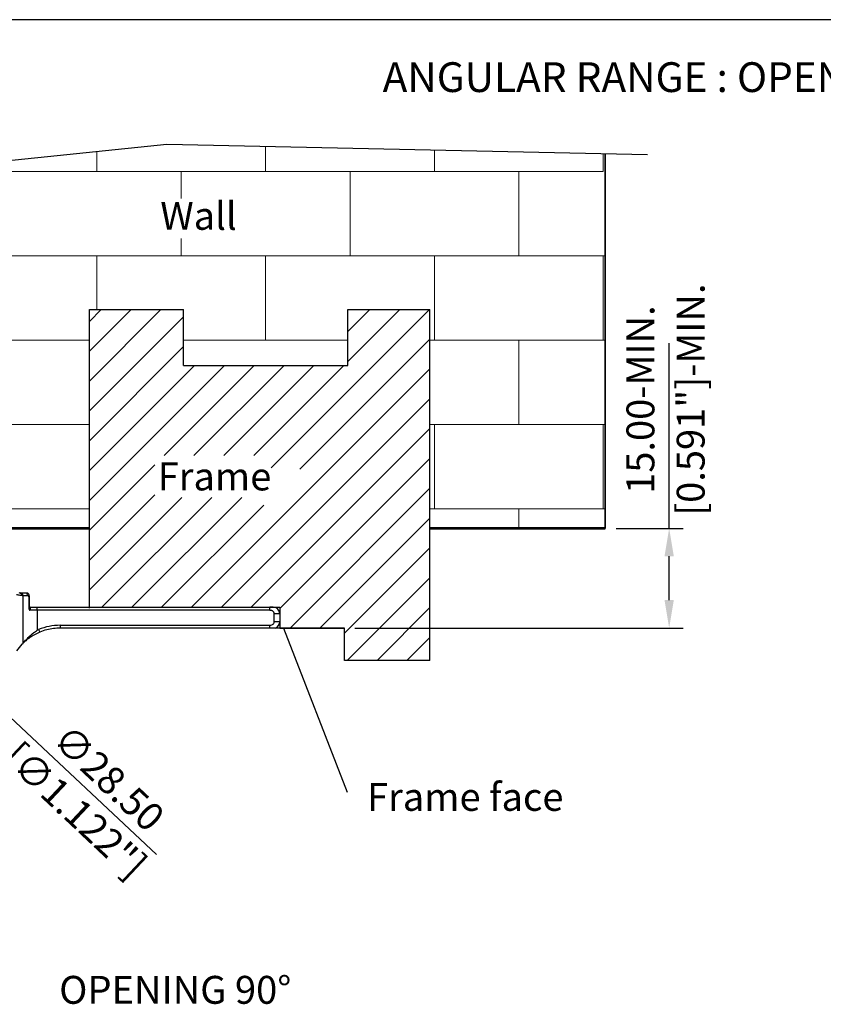
# Model space of a CAD drawing. Units: millimetres. Extents: x -4106 to -3737, y 1665 to 2229.
# Drawn here: x -4038 to -3917, y 2080 to 2229 of the extents above; entities that cross this region are included whole.
import ezdxf

# ---------------------------------------------------------------- set-up
doc = ezdxf.new("R2010")
doc.units = ezdxf.units.MM
doc.layers.add('AM_4', color=92, linetype='Continuous', lineweight=0)
doc.styles.get("Standard").update_dxf_attribs({"font": 'txt.shx'})

msp = doc.modelspace()

# ---------------------------------------------------------------- linework, layer by layer
for p, q in [((-3736.72, 2228.67), (-4105.97, 2228.67)), ((-3940.18, 2152.1), (-3940.18, 2179.96)), ((-3948.13, 2152.1), (-3938.08, 2152.1)), ((-3940.18, 2141.3), (-3940.18, 2147.9)), ((-3987.45, 2137.1), (-3938.08, 2137.1)), ((-4017.32, 2103.01), (-4039.31, 2123.67))]:
    msp.add_line(p, q)
at = {"lineweight": 35}
msp.add_line((-3949.81, 2152.1), (-3949.81, 2208.5), dxfattribs=at)
at = {"lineweight": 30}
for p, q in [((-4027.4, 2140.12), (-4027.4, 2185.04)), ((-4027.4, 2185.04), (-4013.23, 2185.04)), ((-4013.23, 2176.62), (-4013.23, 2185.04)), ((-3988.51, 2185.04), (-3976.18, 2185.04)), ((-3988.51, 2176.62), (-3988.51, 2185.04)), ((-3976.18, 2132.24), (-3976.18, 2185.04)), ((-3998.2, 2137.1), (-3988.64, 2112.4)), ((-3989, 2132.24), (-3989, 2137.1))]:
    msp.add_line(p, q, dxfattribs=at)
at = {"linetype": 'Continuous', "lineweight": 53}
for p, q in [((-4027.4, 2152.1), (-4091.85, 2152.1)), ((-3949.81, 2152.1), (-3976.18, 2152.1))]:
    msp.add_line(p, q, dxfattribs=at)
at = {"color": 7, "linetype": 'Continuous', "lineweight": 25}
for p, q in [((-4037.73, 2142.4), (-4036.86, 2142.4)), ((-4037.42, 2141.98), (-4037.42, 2134.79)), ((-4037.42, 2141.98), (-4037.42, 2141.98)), ((-4037.31, 2141.97), (-4037.42, 2141.98)), ((-4036.67, 2141.97), (-4037.31, 2141.97)), ((-4036.45, 2139.95), (-4036.45, 2141.45)), ((-4036.45, 2141.45), (-4036.45, 2141.45)), ((-4036.45, 2141.45), (-4036.45, 2140.03)), ((-4036.45, 2139.95), (-4036.45, 2140.03)), ((-4036.25, 2140.25), (-4035.25, 2140.25)), ((-4035.25, 2139.77), (-4035.25, 2140.25)), ((-4035.25, 2140.25), (-4000.25, 2140.25)), ((-4001.25, 2140.25), (-3999.6, 2140.25)), ((-4000.25, 2139.77), (-4000.25, 2140.25)), ((-3999.75, 2140.25), (-4000.25, 2140.25)), ((-4036.32, 2139.9), (-4036.35, 2139.77)), ((-4035.25, 2139.77), (-4036.35, 2139.77)), ((-4035.25, 2139.77), (-4035.25, 2136.77)), ((-4000.25, 2139.77), (-4035.25, 2139.77)), ((-3999.6, 2138.05), (-3999.6, 2139.25)), ((-3998.75, 2139.25), (-3999.6, 2139.25)), ((-3999.59, 2138.4), (-3999.59, 2138.9)), ((-3998.75, 2139.25), (-3998.75, 2138.05)), ((-3998.75, 2138.9), (-3998.75, 2138.4)), ((-4031.81, 2137.52), (-4031.81, 2137.1)), ((-4031.81, 2137.52), (-4000.25, 2137.52)), ((-4031.79, 2137.1), (-4031.81, 2137.1)), ((-3998.75, 2137.1), (-4031.79, 2137.1)), ((-4000.25, 2137.1), (-4000.25, 2137.52)), ((-3999.44, 2137.1), (-4000.25, 2137.1)), ((-3998.75, 2138.05), (-3999.6, 2138.05)), ((-4035.25, 2136.77), (-4035.05, 2136.88)), ((-4035.05, 2136.88), (-4034.88, 2136.48)), ((-4037.55, 2134.66), (-4037.42, 2134.79)), ((-4037.42, 2134.79), (-4037.42, 2134.79))]:
    msp.add_line(p, q, dxfattribs=at)
at = {"color": 7, "linetype": 'Continuous', "lineweight": 35}
msp.add_line((-3989, 2137.1), (-3998.75, 2137.1), dxfattribs=at)
at = {"color": 7, "linetype": 'Continuous', "lineweight": 30}
msp.add_line((-3976.18, 2132.24), (-3989, 2132.24), dxfattribs=at)
for points in [[(-4093.94, 2147.67), (-4088.17, 2159.9), (-4075.79, 2173.33), (-4072.37, 2184.65), (-4072.63, 2196.76), (-4041.55, 2207.29), (-4015.73, 2209.92), (-3943.46, 2208.36)], [(-4001.25, 2140.25), (-3998.75, 2140.25), (-3998.75, 2137.1)]]:
    msp.add_lwpolyline(points)
at = {"lineweight": 30}
msp.add_lwpolyline([(-4013.23, 2176.62), (-3988.51, 2176.62)], dxfattribs=at)
at = {"color": 7, "linetype": 'Continuous', "lineweight": 25}
for centre, radius, start, end in [((-4038.27, 2141.45), 0.999, 31.758, 71.3048), ((-4038.14, 2141.49), 0.96, 30.1723, 70.6054), ((-4036.95, 2141.95), 0.5, 0, 64.1581), ((-4036.25, 2140.45), 0.2, 180, 270), ((-4036.3, 2140.05), 0.152, 187.422, 261.5217), ((-3999.75, 2139.25), 1, 0, 90), ((-4031.81, 2129.05), 8.47, 90, 112.4481), ((-3999.75, 2138.05), 1, 288.1949, 0), ((-4031.79, 2129.1), 8, 135.9982, 145.2114), ((-4038.27, 2135.32), 0.997, 327.3485, 328.2965)]:
    msp.add_arc(centre, radius, start, end, dxfattribs=at)
for points, knots in [([(-4037.42, 2141.98), (-4037.45, 2141.98), (-4037.58, 2141.98), (-4037.9, 2142.01), (-4038.18, 2142.08), (-4038.36, 2142.12)], [0, 0, 0, 0, 0.088221, 0.441141, 1, 1, 1, 1]), ([(-4036.67, 2141.97), (-4036.68, 2142.02), (-4036.72, 2142.17), (-4036.78, 2142.29), (-4036.83, 2142.37), (-4036.85, 2142.39), (-4036.86, 2142.4)], [0, 0, 0, 0, 0.24166, 0.740678, 0.853253, 1, 1, 1, 1]), ([(-4036.86, 2142.4), (-4036.85, 2142.4), (-4036.82, 2142.4), (-4036.79, 2142.4), (-4036.77, 2142.4), (-4036.75, 2142.4), (-4036.73, 2142.4), (-4036.73, 2142.4), (-4036.73, 2142.4)], [0, 0, 0, 0, 0.122536, 0.249446, 0.423289, 0.601869, 0.799235, 1, 1, 1, 1]), ([(-4036.45, 2141.45), (-4036.45, 2141.52), (-4036.45, 2141.64), (-4036.48, 2141.8), (-4036.53, 2141.89), (-4036.58, 2141.95), (-4036.63, 2141.97), (-4036.66, 2141.97), (-4036.67, 2141.97)], [0, 0, 0, 0, 0.324653, 0.561292, 0.704874, 0.825384, 0.946353, 1, 1, 1, 1]), ([(-4036.45, 2141.95), (-4036.45, 2141.94), (-4036.45, 2141.92), (-4036.45, 2141.81), (-4036.45, 2141.67), (-4036.45, 2141.55), (-4036.45, 2141.47), (-4036.45, 2141.45)], [0, 0, 0, 0, 0.2859269, 0.5695045, 0.7582795, 0.912579, 1, 1, 1, 1]), ([(-4036.45, 2139.95), (-4036.45, 2139.92), (-4036.45, 2139.87), (-4036.43, 2139.82), (-4036.4, 2139.79), (-4036.37, 2139.78), (-4036.36, 2139.78), (-4036.35, 2139.77)], [0, 0, 0, 0, 0.420045, 0.580826, 0.743041, 0.887572, 1, 1, 1, 1]), ([(-4036.25, 2140.25), (-4036.26, 2140.23), (-4036.28, 2140.21), (-4036.3, 2140.05), (-4036.32, 2139.93), (-4036.32, 2139.9)], [0, 0, 0, 0, 0.4227785, 0.8484199, 1, 1, 1, 1]), ([(-3998.75, 2139.95), (-3998.75, 2139.94), (-3998.75, 2139.92), (-3998.75, 2139.8), (-3998.75, 2139.6), (-3998.75, 2139.39), (-3998.75, 2139.14), (-3998.75, 2138.97), (-3998.75, 2138.9)], [0, 0, 0, 0, 0.219529, 0.500484, 0.61713, 0.760464, 0.904748, 1, 1, 1, 1]), ([(-3999.6, 2139.25), (-3999.6, 2139.27), (-3999.6, 2139.29), (-3999.6, 2139.34), (-3999.61, 2139.37), (-3999.62, 2139.41), (-3999.64, 2139.45), (-3999.67, 2139.5), (-3999.7, 2139.54), (-3999.74, 2139.59), (-3999.79, 2139.62), (-3999.83, 2139.66), (-3999.88, 2139.69), (-3999.94, 2139.71), (-3999.99, 2139.73), (-4000.04, 2139.75), (-4000.11, 2139.76), (-4000.17, 2139.77), (-4000.22, 2139.77), (-4000.25, 2139.77)], [0, 0, 0, 0, 0.055327, 0.094343, 0.133625, 0.173722, 0.214087, 0.280115, 0.3472, 0.407371, 0.468168, 0.530782, 0.593947, 0.654086, 0.71461, 0.776246, 0.838225, 0.918774, 1, 1, 1, 1]), ([(-4031.81, 2137.1), (-4032.49, 2137.05), (-4033.54, 2136.98), (-4034.53, 2136.61), (-4034.88, 2136.48)], [0, 0, 0, 0, 0.640789, 1, 1, 1, 1]), ([(-4000.25, 2137.52), (-4000.24, 2137.52), (-4000.14, 2137.52), (-3999.97, 2137.56), (-3999.8, 2137.66), (-3999.69, 2137.77), (-3999.61, 2137.89), (-3999.6, 2138), (-3999.6, 2138.05)], [0, 0, 0, 0, 0.027447, 0.323275, 0.551413, 0.66472, 0.834704, 1, 1, 1, 1]), ([(-3998.75, 2138.4), (-3998.75, 2138.33), (-3998.75, 2138.17), (-3998.75, 2137.92), (-3998.75, 2137.63), (-3998.75, 2137.39), (-3998.75, 2137.37), (-3998.75, 2137.35)], [0, 0, 0, 0, 0.0982, 0.215336, 0.383304, 0.647008, 1, 1, 1, 1]), ([(-4034.88, 2136.48), (-4035.15, 2136.36), (-4035.68, 2136.11), (-4036.41, 2135.65), (-4036.92, 2135.25), (-4037.26, 2134.94), (-4037.4, 2134.8), (-4037.42, 2134.78), (-4037.43, 2134.78)], [0, 0, 0, 0, 0.196935, 0.400207, 0.639669, 0.763978, 0.951112, 1, 1, 1, 1]), ([(-4037.42, 2134.79), (-4037.4, 2134.82), (-4037.35, 2134.87), (-4037.08, 2135.18), (-4036.57, 2135.72), (-4035.93, 2136.32), (-4035.43, 2136.65), (-4035.25, 2136.77)], [0, 0, 0, 0, 0.1306807, 0.2945812, 0.5318703, 0.8353171, 1, 1, 1, 1]), ([(-4037.43, 2134.78), (-4037.45, 2134.75), (-4037.49, 2134.71), (-4037.53, 2134.67), (-4037.55, 2134.66)], [0, 0, 0, 0, 0.6294282, 1, 1, 1, 1])]:
    msp.add_open_spline(points, degree=3, knots=knots, dxfattribs=at)
for points in [[(-3939.48, 2147.9), (-3940.88, 2147.9), (-3940.18, 2152.1)], [(-3940.88, 2141.3), (-3939.48, 2141.3), (-3940.18, 2137.1)]]:
    msp.add_solid(points)
at = {"layer": 'AM_4', "color": 7}
for p, q in [((-4000.89, 2205.83), (-4000.89, 2209.6)), ((-4026.29, 2205.83), (-4026.29, 2208.84)), ((-3975.49, 2205.83), (-3975.49, 2209.05)), ((-3950.09, 2205.83), (-3950.09, 2208.5)), ((-4045.85, 2205.83), (-3950.09, 2205.83)), ((-4019.5, 2205.83), (-4004.25, 2205.83)), ((-4013.59, 2201.77), (-4013.59, 2205.83)), ((-4004.25, 2205.83), (-3994.78, 2205.83)), ((-3988.19, 2193.13), (-3988.19, 2205.83)), ((-3962.79, 2193.13), (-3962.79, 2205.83)), ((-4013.59, 2193.13), (-4013.59, 2195.74)), ((-4072.55, 2193.13), (-3949.81, 2193.13)), ((-4026.29, 2185.04), (-4026.29, 2193.13)), ((-4000.89, 2180.43), (-4000.89, 2193.13)), ((-3980.03, 2193.13), (-3949.81, 2193.13)), ((-3975.49, 2180.43), (-3975.49, 2193.13)), ((-3950.09, 2180.43), (-3950.09, 2193.13)), ((-4027.4, 2183.26), (-4025.61, 2185.04)), ((-4027.4, 2178.77), (-4021.12, 2185.04)), ((-4027.4, 2174.28), (-4016.63, 2185.04)), ((-4000.06, 2161.2), (-3976.22, 2185.04)), ((-3988.51, 2184.94), (-3988.41, 2185.04)), ((-3988.51, 2181.73), (-3985.2, 2185.04)), ((-3988.51, 2177.24), (-3980.71, 2185.04)), ((-4027.4, 2169.78), (-4013.23, 2183.96)), ((-4073.65, 2180.43), (-4027.4, 2180.43)), ((-4013.23, 2180.43), (-3988.51, 2180.43)), ((-3995.76, 2161.01), (-3976.18, 2180.6)), ((-3976.18, 2180.43), (-3949.81, 2180.43)), ((-3962.79, 2167.73), (-3962.79, 2180.43)), ((-4027.4, 2165.29), (-4013.23, 2179.47)), ((-4027.4, 2160.8), (-4011.59, 2176.62)), ((-4027.4, 2156.31), (-4007.1, 2176.62)), ((-4016.16, 2163.07), (-4002.61, 2176.62)), ((-4012.04, 2140.25), (-3976.18, 2176.11)), ((-4011.67, 2163.07), (-3998.12, 2176.62)), ((-4007.18, 2163.07), (-3993.63, 2176.62)), ((-4002.68, 2163.07), (-3989.14, 2176.62)), ((-4007.55, 2140.25), (-3976.18, 2171.62)), ((-4080.96, 2167.73), (-4027.4, 2167.73)), ((-4003.06, 2140.25), (-3976.18, 2167.13)), ((-3976.18, 2167.73), (-3949.81, 2167.73)), ((-3975.49, 2155.03), (-3975.49, 2167.73)), ((-3950.09, 2155.03), (-3950.09, 2167.73)), ((-3998.75, 2140.06), (-3976.18, 2162.64)), ((-4027.4, 2151.82), (-4017.56, 2161.66)), ((-3997.22, 2137.1), (-3976.18, 2158.15)), ((-4027.4, 2147.33), (-4017.56, 2157.17)), ((-4027.4, 2142.84), (-4013.48, 2156.77)), ((-4025.51, 2140.25), (-4008.98, 2156.77)), ((-4021.02, 2140.25), (-4004.49, 2156.77)), ((-4090.47, 2155.03), (-4027.4, 2155.03)), ((-4016.53, 2140.25), (-4001.16, 2155.62)), ((-3976.18, 2155.03), (-3949.81, 2155.03)), ((-3962.79, 2152.1), (-3962.79, 2155.03)), ((-3992.73, 2137.1), (-3976.18, 2153.66)), ((-3989, 2136.34), (-3976.18, 2149.16)), ((-3988.61, 2132.24), (-3976.18, 2144.67)), ((-3984.12, 2132.24), (-3976.18, 2140.18)), ((-3979.63, 2132.24), (-3976.18, 2135.69)), ((-3979.63, 2132.24), (-3979.53, 2132.34))]:
    msp.add_line(p, q, dxfattribs=at)

# ---------------------------------------------------------------- texts
for s, height, p in [('ANGULAR RANGE : OPENING 90%%D~CLOSED', 4.48, (-3983.28, 2217.78)), ('Wall', 4.2, (-4016.74, 2197.04)), ('Frame', 4.2, (-4017.13, 2157.82)), ('Frame face', 4.2, (-3985.64, 2109.59)), ('OPENING 90%%D ', 4.2, (-4031.95, 2080.55))]:
    msp.add_text(s, height=height).set_placement(p)
for s, p in [('∅28.50', (-4033.22, 2119.87)), (' [∅1.122"]', (-4041.59, 2118.13))]:
    msp.add_text(s, height=4.2, rotation=316.7657).set_placement(p)
at = {"char_height": 4.2, "attachment_point": 5, "rotation": 90}
for s, insert in [('[0.591"]-MIN.', (-3936.4, 2171.49)), ('15.00-MIN.', (-3943.96, 2171.49))]:
    msp.add_mtext(s, dxfattribs=dict(at, insert=insert))

doc.saveas('drawing.dxf')
